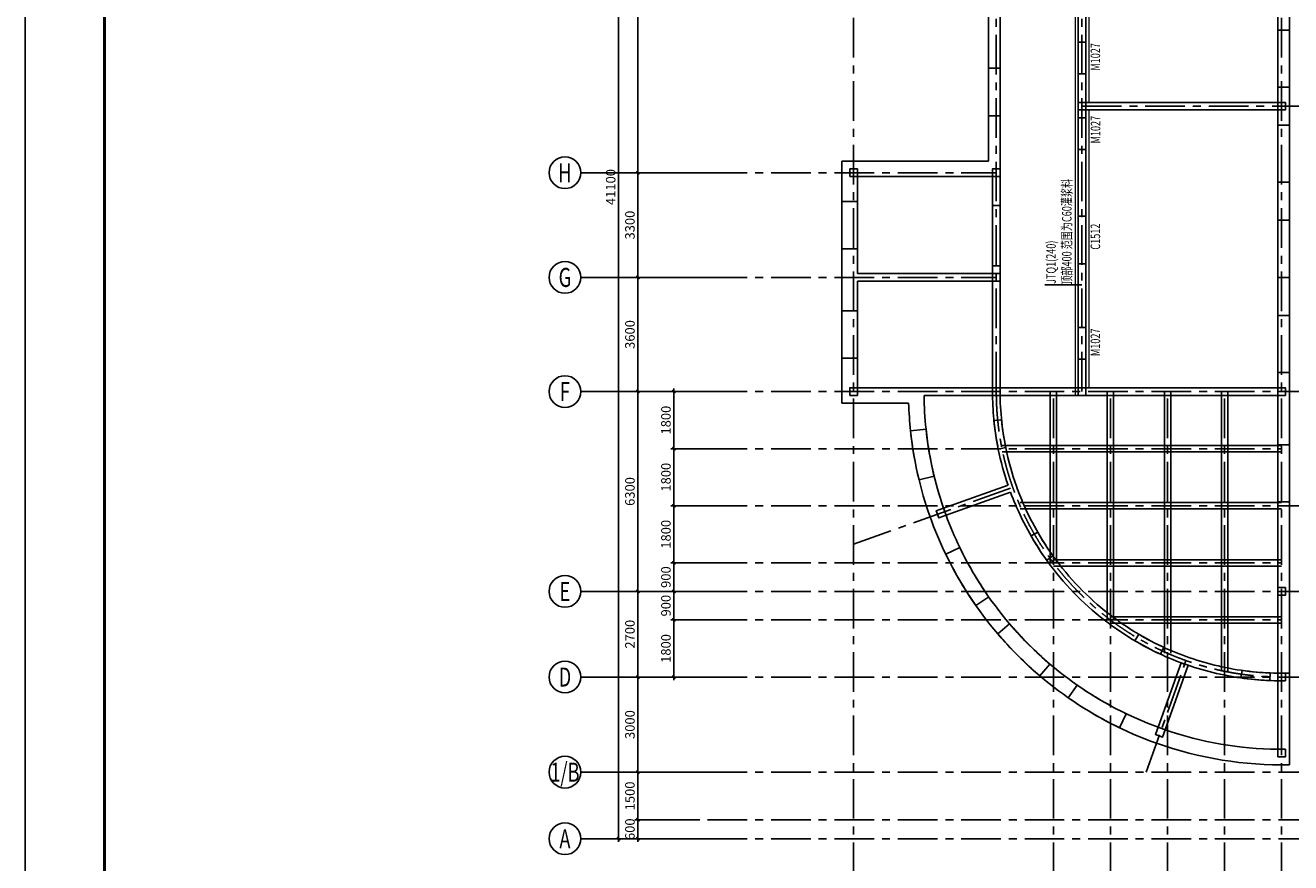
# Model space of a CAD drawing. Units: millimetres. Extents: x 97315 to 216215, y -34318 to 399982.
# Drawn here: x 97315 to 137223, y 54028 to 80433 of the extents above; entities that cross this region are included whole.
import ezdxf
from ezdxf.enums import TextEntityAlignment as Align
from ezdxf.lldxf.tags import DXFTag

# ---------------------------------------------------------------- set-up
doc = ezdxf.new("R2010")
doc.units = ezdxf.units.MM
doc.header["$LTSCALE"] = 1000
doc.header["$PDSIZE"] = 0.1
doc.linetypes.add('CENTER', pattern=[2, 1.25, -0.25, 0.25, -0.25])
doc.layers.add('1101', color=7, linetype='Continuous', true_color=0x7f5fd4)
doc.layers.add('2206', color=7, linetype='Continuous', true_color=0x55d4ff)
for name, color, linetype in [('2106', 2, 'Continuous'), ('3101', 230, 'Continuous'), ('AXIS', 253, 'CENTER'), ('AXIS_DIM', 3, 'Continuous'), ('AXIS_NUM', 7, 'Continuous'), ('DIM', 3, 'Continuous'), ('PUB_TEXT', 7, 'Continuous'), ('PUB_TITLE', 4, 'Continuous')]:
    doc.layers.add(name, color=color, linetype=linetype)
doc.layers.add('钢筋混凝土面层', color=2, linetype='Continuous', lineweight=18)
doc.styles.add('TSSD_Axis', font='complex.shx', dxfattribs={"width": 0.7, "bigfont": 'hztxt.shx'})
doc.styles.add('TSSD_Dimension', font='tssdeng.shx', dxfattribs={"width": 0.7, "bigfont": 'hztxt.shx'})
tags = doc.linetypes.add('30808日一$0$DASHED2', pattern=[0.375, 0.25, -0.125]).pattern_tags.tags
tags[6:7] = [DXFTag(74, 4), DXFTag(75, 0), DXFTag(340, '0'), DXFTag(46, 1.0), DXFTag(50, 0.0), DXFTag(44, 0.0), DXFTag(45, 0.0)]
tags[4:5] = [DXFTag(74, 4), DXFTag(75, 0), DXFTag(340, '0'), DXFTag(46, 1.0), DXFTag(50, 0.0), DXFTag(44, 0.0), DXFTag(45, 0.0)]
doc.dimstyles.new('TSSD_100_100', dxfattribs={"dimtxt": 300, "dimasz": 100, "dimexe": 100, "dimexo": 250, "dimgap": 100, "dimtad": 1, "dimdec": 0, "dimzin": 0, "dimdsep": 46, "dimtxsty": 'TSSD_Dimension', "dimblk": 'ARCHTICK', "dimblk1": 'ARCHTICK', "dimblk2": 'ARCHTICK', "dimcen": 0, "dimdle": 100, "dimclrt": 7, "dimadec": 0, "dimazin": 0, "dimtfac": 1, "dimtdec": 0, "dimtix": 1, "dimtmove": 2, "dimatfit": 3, "dimfxl": 1, "dimtolj": 1, "dimtzin": 0, "dimarcsym": 0})

# ---------------------------------------------------------------- blocks, each defined once
blk = doc.blocks.new('ts_axno')
at = {"color": 0, "linetype": 'ByBlock', "lineweight": -2}
blk.add_circle((0, 0), 0.5, dxfattribs=at)
at = {"color": 0, "linetype": 'ByBlock', "lineweight": -2, "style": 'TSSD_Axis', "width": 0.7}
blk.add_attdef('A', text='', height=0.6, dxfattribs=at).set_placement((0, 0), align=Align.MIDDLE_CENTER)
blk = doc.blocks.new('_ArchTick')
at = {"const_width": 0.4}
blk.add_lwpolyline([(-0.5, -0.5), (0.5, 0.5)], dxfattribs=at)
blk = doc.blocks.new('*D74')
at = {"layer": 'AXIS_DIM', "color": 0, "lineweight": -2, "transparency": 16777216}
for p, q in [((118584, 56883), (116534, 56883)), ((116634, 55283), (116634, 56983)), ((118584, 55383), (116534, 55383))]:
    blk.add_line(p, q, dxfattribs=at)
at = {"layer": 'Defpoints', "color": 0, "transparency": 16777216}
for p in [(116634, 56883), (118834, 56883), (118834, 55383)]:
    blk.add_point(p, dxfattribs=at)
at = {"layer": 'AXIS_DIM', "color": 0, "lineweight": -2, "transparency": 16777216, "xscale": 100, "yscale": 100, "zscale": 100}
for p, rotation in [((116634, 56883), 90), ((116634, 55383), 270)]:
    blk.add_blockref('_ArchTick', p, dxfattribs=dict(at, rotation=rotation))
at = {"layer": 'AXIS_DIM', "color": 7, "transparency": 16777216, "insert": (116384, 56133), "char_height": 300, "attachment_point": 5, "rotation": 90, "style": 'TSSD_Dimension'}
blk.add_mtext('\\A1;1500', dxfattribs=at)
blk = doc.blocks.new('*D75')
at = {"layer": 'AXIS_DIM', "color": 0, "lineweight": -2, "transparency": 16777216}
for p, q in [((118584, 59883), (116534, 59883)), ((116634, 56783), (116634, 59983)), ((118584, 56883), (116534, 56883))]:
    blk.add_line(p, q, dxfattribs=at)
at = {"layer": 'Defpoints', "color": 0, "transparency": 16777216}
for p in [(116634, 59883), (118834, 59883), (118834, 56883)]:
    blk.add_point(p, dxfattribs=at)
at = {"layer": 'AXIS_DIM', "color": 0, "lineweight": -2, "transparency": 16777216, "xscale": 100, "yscale": 100, "zscale": 100}
for p, rotation in [((116634, 59883), 90), ((116634, 56883), 270)]:
    blk.add_blockref('_ArchTick', p, dxfattribs=dict(at, rotation=rotation))
at = {"layer": 'AXIS_DIM', "color": 7, "transparency": 16777216, "insert": (116384, 58383), "char_height": 300, "attachment_point": 5, "rotation": 90, "style": 'TSSD_Dimension'}
blk.add_mtext('\\A1;3000', dxfattribs=at)
blk = doc.blocks.new('*D76')
at = {"layer": 'AXIS_DIM', "color": 0, "lineweight": -2, "transparency": 16777216}
for p, q in [((118584, 72483), (116534, 72483)), ((116634, 68783), (116634, 72583)), ((118584, 68883), (116534, 68883))]:
    blk.add_line(p, q, dxfattribs=at)
at = {"layer": 'Defpoints', "color": 0, "transparency": 16777216}
for p in [(116634, 72483), (118834, 72483), (118834, 68883)]:
    blk.add_point(p, dxfattribs=at)
at = {"layer": 'AXIS_DIM', "color": 0, "lineweight": -2, "transparency": 16777216, "xscale": 100, "yscale": 100, "zscale": 100}
for p, rotation in [((116634, 72483), 90), ((116634, 68883), 270)]:
    blk.add_blockref('_ArchTick', p, dxfattribs=dict(at, rotation=rotation))
at = {"layer": 'AXIS_DIM', "color": 7, "transparency": 16777216, "insert": (116384, 70683), "char_height": 300, "attachment_point": 5, "rotation": 90, "style": 'TSSD_Dimension'}
blk.add_mtext('\\A1;3600', dxfattribs=at)
blk = doc.blocks.new('*D77')
at = {"layer": 'AXIS_DIM', "color": 0, "lineweight": -2, "transparency": 16777216}
for p, q in [((116634, 72383), (116634, 75883)), ((118584, 75783), (116534, 75783)), ((118584, 72483), (116534, 72483))]:
    blk.add_line(p, q, dxfattribs=at)
at = {"layer": 'Defpoints', "color": 0, "transparency": 16777216}
for p in [(116634, 75783), (118834, 75783), (118834, 72483)]:
    blk.add_point(p, dxfattribs=at)
at = {"layer": 'AXIS_DIM', "color": 0, "lineweight": -2, "transparency": 16777216, "xscale": 100, "yscale": 100, "zscale": 100}
for p, rotation in [((116634, 75783), 90), ((116634, 72483), 270)]:
    blk.add_blockref('_ArchTick', p, dxfattribs=dict(at, rotation=rotation))
at = {"layer": 'AXIS_DIM', "color": 7, "transparency": 16777216, "insert": (116384, 74133), "char_height": 300, "attachment_point": 5, "rotation": 90, "style": 'TSSD_Dimension'}
blk.add_mtext('\\A1;3300', dxfattribs=at)
blk = doc.blocks.new('*D78')
at = {"layer": 'AXIS_DIM', "color": 0, "lineweight": -2, "transparency": 16777216}
for p, q in [((118584, 86883), (116534, 86883)), ((116634, 75683), (116634, 86983)), ((118584, 75783), (116534, 75783))]:
    blk.add_line(p, q, dxfattribs=at)
at = {"layer": 'Defpoints', "color": 0, "transparency": 16777216}
for p in [(116634, 86883), (118834, 86883), (118834, 75783)]:
    blk.add_point(p, dxfattribs=at)
at = {"layer": 'AXIS_DIM', "color": 0, "lineweight": -2, "transparency": 16777216, "xscale": 100, "yscale": 100, "zscale": 100}
for p, rotation in [((116634, 86883), 90), ((116634, 75783), 270)]:
    blk.add_blockref('_ArchTick', p, dxfattribs=dict(at, rotation=rotation))
at = {"layer": 'AXIS_DIM', "color": 7, "transparency": 16777216, "insert": (116384, 81333), "char_height": 300, "attachment_point": 5, "rotation": 90, "style": 'TSSD_Dimension'}
blk.add_mtext('\\A1;11100', dxfattribs=at)
blk = doc.blocks.new('*D80')
at = {"layer": 'Defpoints', "color": 0, "transparency": 16777216}
for p in [(116634, 55383), (118834, 55383), (118834, 54783)]:
    blk.add_point(p, dxfattribs=at)
at = {"layer": 'DIM', "color": 0, "lineweight": -2, "transparency": 16777216}
for p, q in [((116634, 55383), (116634, 55483)), ((118584, 55383), (116534, 55383)), ((116634, 54783), (116634, 55383)), ((118584, 54783), (116534, 54783)), ((116634, 54783), (116634, 54683))]:
    blk.add_line(p, q, dxfattribs=at)
at = {"layer": 'DIM', "color": 0, "lineweight": -2, "transparency": 16777216, "xscale": 100, "yscale": 100, "zscale": 100}
for p, rotation in [((116634, 55383), 270), ((116634, 54783), 90)]:
    blk.add_blockref('_ArchTick', p, dxfattribs=dict(at, rotation=rotation))
at = {"layer": 'DIM', "color": 7, "transparency": 16777216, "insert": (116384, 55083), "char_height": 300, "attachment_point": 5, "rotation": 90, "style": 'TSSD_Dimension'}
blk.add_mtext('\\A1;600', dxfattribs=at)
blk = doc.blocks.new('*D81')
at = {"layer": 'Defpoints', "color": 0, "transparency": 16777216}
for p in [(116027, 95883), (118303, 95883), (118303, 54783)]:
    blk.add_point(p, dxfattribs=at)
at = {"layer": 'DIM', "color": 0, "lineweight": -2, "transparency": 16777216}
for p, q in [((118053, 95883), (115927, 95883)), ((116027, 54683), (116027, 95983)), ((118053, 54783), (115927, 54783))]:
    blk.add_line(p, q, dxfattribs=at)
at = {"layer": 'DIM', "color": 0, "lineweight": -2, "transparency": 16777216, "xscale": 100, "yscale": 100, "zscale": 100}
for p, rotation in [((116027, 95883), 90), ((116027, 54783), 270)]:
    blk.add_blockref('_ArchTick', p, dxfattribs=dict(at, rotation=rotation))
at = {"layer": 'DIM', "color": 7, "transparency": 16777216, "insert": (115777, 75333), "char_height": 300, "attachment_point": 5, "rotation": 90, "style": 'TSSD_Dimension'}
blk.add_mtext('\\A1;41100', dxfattribs=at)
blk = doc.blocks.new('*D87')
at = {"layer": 'Defpoints', "color": 0, "transparency": 16777216}
for p in [(116634, 68883), (117152, 68883), (116834, 62583)]:
    blk.add_point(p, dxfattribs=at)
at = {"layer": 'DIM', "color": 0, "lineweight": -2, "transparency": 16777216}
for p, q in [((116902, 68883), (116534, 68883)), ((116634, 62483), (116634, 68983)), ((116584, 62583), (116534, 62583))]:
    blk.add_line(p, q, dxfattribs=at)
at = {"layer": 'DIM', "color": 0, "lineweight": -2, "transparency": 16777216, "xscale": 100, "yscale": 100, "zscale": 100}
for p, rotation in [((116634, 68883), 90), ((116634, 62583), 270)]:
    blk.add_blockref('_ArchTick', p, dxfattribs=dict(at, rotation=rotation))
at = {"layer": 'DIM', "color": 7, "transparency": 16777216, "insert": (116384, 65733), "char_height": 300, "attachment_point": 5, "rotation": 90, "style": 'TSSD_Dimension'}
blk.add_mtext('\\A1;6300', dxfattribs=at)
blk = doc.blocks.new('*D88')
at = {"layer": 'Defpoints', "color": 0, "transparency": 16777216}
for p in [(117197, 62583), (116634, 59883), (117197, 59883)]:
    blk.add_point(p, dxfattribs=at)
at = {"layer": 'DIM', "color": 0, "lineweight": -2, "transparency": 16777216}
for p, q in [((116634, 62683), (116634, 59783)), ((116947, 62583), (116534, 62583)), ((116947, 59883), (116534, 59883))]:
    blk.add_line(p, q, dxfattribs=at)
at = {"layer": 'DIM', "color": 0, "lineweight": -2, "transparency": 16777216, "xscale": 100, "yscale": 100, "zscale": 100}
for p, rotation in [((116634, 62583), 90), ((116634, 59883), 270)]:
    blk.add_blockref('_ArchTick', p, dxfattribs=dict(at, rotation=rotation))
at = {"layer": 'DIM', "color": 7, "transparency": 16777216, "insert": (116384, 61233), "char_height": 300, "attachment_point": 5, "rotation": 90, "style": 'TSSD_Dimension'}
blk.add_mtext('\\A1;2700', dxfattribs=at)
blk = doc.blocks.new('*D89')
at = {"layer": 'Defpoints', "color": 0, "transparency": 16777216}
for p in [(117769, 61683), (119301, 61683), (119301, 59883)]:
    blk.add_point(p, dxfattribs=at)
at = {"layer": 'DIM', "color": 0, "lineweight": -2, "transparency": 16777216}
for p, q in [((119051, 61683), (117669, 61683)), ((117769, 59783), (117769, 61783)), ((119051, 59883), (117669, 59883))]:
    blk.add_line(p, q, dxfattribs=at)
at = {"layer": 'DIM', "color": 0, "lineweight": -2, "transparency": 16777216, "xscale": 100, "yscale": 100, "zscale": 100}
for p, rotation in [((117769, 61683), 90), ((117769, 59883), 270)]:
    blk.add_blockref('_ArchTick', p, dxfattribs=dict(at, rotation=rotation))
at = {"layer": 'DIM', "color": 7, "transparency": 16777216, "insert": (117519, 60783), "char_height": 300, "attachment_point": 5, "rotation": 90, "style": 'TSSD_Dimension'}
blk.add_mtext('\\A1;1800', dxfattribs=at)
blk = doc.blocks.new('*D90')
at = {"layer": 'Defpoints', "color": 0, "transparency": 16777216}
for p in [(117769, 62583), (119301, 62583), (119301, 61683)]:
    blk.add_point(p, dxfattribs=at)
at = {"layer": 'DIM', "color": 0, "lineweight": -2, "transparency": 16777216}
for p, q in [((117769, 61583), (117769, 62683)), ((119051, 62583), (117669, 62583)), ((119051, 61683), (117669, 61683))]:
    blk.add_line(p, q, dxfattribs=at)
at = {"layer": 'DIM', "color": 0, "lineweight": -2, "transparency": 16777216, "xscale": 100, "yscale": 100, "zscale": 100}
for p, rotation in [((117769, 62583), 90), ((117769, 61683), 270)]:
    blk.add_blockref('_ArchTick', p, dxfattribs=dict(at, rotation=rotation))
at = {"layer": 'DIM', "color": 7, "transparency": 16777216, "insert": (117519, 62133), "char_height": 300, "attachment_point": 5, "rotation": 90, "style": 'TSSD_Dimension'}
blk.add_mtext('\\A1;900', dxfattribs=at)
blk = doc.blocks.new('*D91')
at = {"layer": 'Defpoints', "color": 0, "transparency": 16777216}
for p in [(117769, 63483), (119301, 63483), (119301, 62583)]:
    blk.add_point(p, dxfattribs=at)
at = {"layer": 'DIM', "color": 0, "lineweight": -2, "transparency": 16777216}
for p, q in [((119051, 63483), (117669, 63483)), ((117769, 62483), (117769, 63583)), ((119051, 62583), (117669, 62583))]:
    blk.add_line(p, q, dxfattribs=at)
at = {"layer": 'DIM', "color": 0, "lineweight": -2, "transparency": 16777216, "xscale": 100, "yscale": 100, "zscale": 100}
for p, rotation in [((117769, 63483), 90), ((117769, 62583), 270)]:
    blk.add_blockref('_ArchTick', p, dxfattribs=dict(at, rotation=rotation))
at = {"layer": 'DIM', "color": 7, "transparency": 16777216, "insert": (117519, 63033), "char_height": 300, "attachment_point": 5, "rotation": 90, "style": 'TSSD_Dimension'}
blk.add_mtext('\\A1;900', dxfattribs=at)
blk = doc.blocks.new('*D92')
at = {"layer": 'Defpoints', "color": 0, "transparency": 16777216}
for p in [(117769, 65283), (119301, 65283), (119301, 63483)]:
    blk.add_point(p, dxfattribs=at)
at = {"layer": 'DIM', "color": 0, "lineweight": -2, "transparency": 16777216}
for p, q in [((119051, 65283), (117669, 65283)), ((117769, 63383), (117769, 65383)), ((119051, 63483), (117669, 63483))]:
    blk.add_line(p, q, dxfattribs=at)
at = {"layer": 'DIM', "color": 0, "lineweight": -2, "transparency": 16777216, "xscale": 100, "yscale": 100, "zscale": 100}
for p, rotation in [((117769, 65283), 90), ((117769, 63483), 270)]:
    blk.add_blockref('_ArchTick', p, dxfattribs=dict(at, rotation=rotation))
at = {"layer": 'DIM', "color": 7, "transparency": 16777216, "insert": (117519, 64383), "char_height": 300, "attachment_point": 5, "rotation": 90, "style": 'TSSD_Dimension'}
blk.add_mtext('\\A1;1800', dxfattribs=at)
blk = doc.blocks.new('*D93')
at = {"layer": 'Defpoints', "color": 0, "transparency": 16777216}
for p in [(117769, 67083), (119301, 67083), (119301, 65283)]:
    blk.add_point(p, dxfattribs=at)
at = {"layer": 'DIM', "color": 0, "lineweight": -2, "transparency": 16777216}
for p, q in [((119051, 67083), (117669, 67083)), ((117769, 65183), (117769, 67183)), ((119051, 65283), (117669, 65283))]:
    blk.add_line(p, q, dxfattribs=at)
at = {"layer": 'DIM', "color": 0, "lineweight": -2, "transparency": 16777216, "xscale": 100, "yscale": 100, "zscale": 100}
for p, rotation in [((117769, 67083), 90), ((117769, 65283), 270)]:
    blk.add_blockref('_ArchTick', p, dxfattribs=dict(at, rotation=rotation))
at = {"layer": 'DIM', "color": 7, "transparency": 16777216, "insert": (117519, 66183), "char_height": 300, "attachment_point": 5, "rotation": 90, "style": 'TSSD_Dimension'}
blk.add_mtext('\\A1;1800', dxfattribs=at)
blk = doc.blocks.new('*D94')
at = {"layer": 'Defpoints', "color": 0, "transparency": 16777216}
for p in [(117769, 68883), (119301, 68883), (119301, 67083)]:
    blk.add_point(p, dxfattribs=at)
at = {"layer": 'DIM', "color": 0, "lineweight": -2, "transparency": 16777216}
for p, q in [((119051, 68883), (117669, 68883)), ((117769, 66983), (117769, 68983)), ((119051, 67083), (117669, 67083))]:
    blk.add_line(p, q, dxfattribs=at)
at = {"layer": 'DIM', "color": 0, "lineweight": -2, "transparency": 16777216, "xscale": 100, "yscale": 100, "zscale": 100}
for p, rotation in [((117769, 68883), 90), ((117769, 67083), 270)]:
    blk.add_blockref('_ArchTick', p, dxfattribs=dict(at, rotation=rotation))
at = {"layer": 'DIM', "color": 7, "transparency": 16777216, "insert": (117519, 67983), "char_height": 300, "attachment_point": 5, "rotation": 90, "style": 'TSSD_Dimension'}
blk.add_mtext('\\A1;1800', dxfattribs=at)

msp = doc.modelspace()

# ---------------------------------------------------------------- linework, layer by layer
at = {"layer": '1101'}
for p, q in [((127688.4, 79082.7), (127688.4, 82082.7)), ((128058.4, 79082.7), (128058.4, 82082.7)), ((130518.4, 79902.7), (130518.4, 81912.7)), ((130758.4, 79902.7), (130758.4, 81912.7)), ((136818.4, 78482.7), (136818.4, 81482.7)), ((137188.4, 78482.7), (137188.4, 81482.7)), ((130518.4, 77882.7), (130518.4, 79902.7)), ((130758.4, 78002.7), (130758.4, 79902.7)), ((127688.4, 76152.7), (127688.4, 79082.7)), ((128058.4, 75782.7), (128058.4, 79082.7)), ((136818.4, 78002.7), (136818.4, 78482.7)), ((137188.4, 77882.7), (137188.4, 78482.7)), ((130518.4, 77512.7), (130518.4, 77882.7)), ((130758.4, 78002.7), (136818.4, 78002.7)), ((137188.4, 75482.7), (137188.4, 77882.7)), ((130518.4, 74412.7), (130518.4, 77512.7)), ((130758.4, 77762.7), (136818.4, 77762.7)), ((130758.4, 77512.7), (130758.4, 77762.7)), ((130758.4, 74412.7), (130758.4, 77512.7)), ((136818.4, 75482.7), (136818.4, 77762.7)), ((123068.4, 76152.7), (127688.4, 76152.7)), ((123068.4, 74882.7), (123068.4, 76152.7)), ((123558.4, 75662.7), (127818.4, 75662.7)), ((123558.4, 74882.7), (123558.4, 75662.7)), ((127818.4, 72602.7), (127818.4, 75662.7)), ((128058.4, 72362.7), (128058.4, 75782.7)), ((136818.4, 72482.7), (136818.4, 75482.7)), ((137188.4, 72482.7), (137188.4, 75482.7)), ((123068.4, 72482.7), (123068.4, 74882.7)), ((123558.4, 72602.7), (123558.4, 74882.7)), ((130518.4, 70902.7), (130518.4, 74412.7)), ((130758.4, 70902.7), (130758.4, 74412.7)), ((123068.4, 68512.7), (123068.4, 72482.7)), ((123558.4, 72602.7), (127818.4, 72602.7)), ((123558.4, 69002.7), (123558.4, 72362.7)), ((123558.4, 72362.7), (128058.4, 72362.7)), ((136818.4, 69482.7), (136818.4, 72482.7)), ((137188.4, 69482.7), (137188.4, 72482.7)), ((130518.4, 68762.7), (130518.4, 70902.7)), ((130758.4, 69002.7), (130758.4, 70902.7)), ((136818.4, 69002.7), (136818.4, 69482.7)), ((137188.4, 68882.7), (137188.4, 69482.7)), ((123558.4, 69002.7), (125659, 69002.7)), ((125659, 69002.7), (128059.2, 69002.7)), ((125659.7, 68762.7), (127819.2, 68762.7)), ((130518.4, 68762.7), (131538.4, 68762.7)), ((130758.4, 69002.7), (131538.4, 69002.7)), ((131538.4, 69002.7), (133338.4, 69002.7)), ((131538.4, 68762.7), (133338.4, 68762.7)), ((133338.4, 69002.7), (135138.4, 69002.7)), ((133338.4, 68762.7), (135138.4, 68762.7)), ((135138.4, 69002.7), (136818.4, 69002.7)), ((135138.4, 68762.7), (136818.4, 68762.7)), ((136818.4, 67082.7), (136818.4, 68762.7)), ((137188.4, 67082.7), (137188.4, 68882.7)), ((123068.4, 68512.7), (125174.8, 68512.7)), ((136818.4, 65282.7), (136818.4, 67082.7)), ((137188.4, 65282.7), (137188.4, 67082.7)), ((126273.6, 65210.2), (128307.9, 65935)), ((126354.2, 64984.1), (128388.4, 65708.9)), ((136818.4, 63482.7), (136818.4, 65282.7)), ((137188.4, 63482.7), (137188.4, 65282.7)), ((136818.4, 62582.7), (136818.4, 63482.7)), ((137188.4, 62582.7), (137188.4, 63482.7)), ((137188.4, 62582.7), (136818.4, 62582.7)), ((133039.8, 58298.5), (133764.6, 60332.7)), ((133990.7, 60252.2), (133764.6, 60332.7)), ((133265.9, 58217.9), (133990.7, 60252.2)), ((137188.4, 57116), (137188.4, 60006.2)), ((136818.4, 57603.9), (136818.4, 59763.5))]:
    msp.add_line(p, q, dxfattribs=at)
for radius, start, end in [(11279.4, 180.60957, 186.0361), (9120, 180.75391, 191.53696), (8880, 179.22571, 191.53696), (11769.4, 181.80153, 186.0361), (11769.4, 186.0361, 199.6111), (11279.4, 186.0361, 199.00153), (9120, 191.53696, 198.85718), (8880, 191.53696, 199.6111), (8880, 199.6111, 203.57817), (9120, 200.36502, 203.57817), (9120, 203.57817, 216.8699), (8880, 203.57817, 216.8699), (11769.4, 199.6111, 205.84328), (11279.4, 200.22067, 205.84328), (11279.4, 205.84328, 220.47665), (11769.4, 205.84328, 220.47665), (8880, 216.8699, 233.1301), (9120, 216.8699, 233.1301), (11279.4, 220.47665, 235.11003), (9120, 233.1301, 246.42181), (8880, 233.1301, 246.42181), (11769.4, 220.47665, 235.11003), (8880, 246.42181, 258.46304), (9120, 246.42181, 258.46304), (9120, 258.46304, 269.24609), (8880, 258.46304, 271.61328), (11279.4, 235.11003, 249.77933), (11769.4, 235.11003, 250.38892), (11279.4, 250.99847, 269.39044), (11769.4, 250.38892, 271.21716)]:
    msp.add_arc((136938.4, 68882.7), radius, start, end, dxfattribs=at)
at = {"layer": '2106', "linetype": 'Continuous'}
for points in [[(130518.4, 77762.7), (130758.4, 77762.7), (130758.4, 78002.7), (130518.4, 78002.7)], [(136818.4, 77762.7), (137058.4, 77762.7), (137058.4, 78002.7), (136818.4, 78002.7)], [(123318.4, 75662.7), (123558.4, 75662.7), (123558.4, 75902.7), (123318.4, 75902.7)], [(127818.4, 75662.7), (128058.4, 75662.7), (128058.4, 75902.7), (127818.4, 75902.7)], [(127818.4, 72362.7), (128058.4, 72362.7), (128058.4, 72602.7), (127818.4, 72602.7)], [(123318.4, 68762.7), (123558.4, 68762.7), (123558.4, 69002.7), (123318.4, 69002.7)], [(127818.4, 68762.7), (128058.4, 68762.7), (128058.4, 69002.7), (127818.4, 69002.7)], [(130518.4, 68762.7), (130758.4, 68762.7), (130758.4, 69002.7), (130518.4, 69002.7)], [(136818.4, 68762.7), (137058.4, 68762.7), (137058.4, 69002.7), (136818.4, 69002.7)], [(126271.7, 65209.5), (126046.1, 65127.4), (126128.2, 64901.9), (126353.7, 64984)], [(136818.4, 62462.7), (137058.4, 62462.7), (137058.4, 62702.7), (136818.4, 62702.7)], [(136818.4, 59762.7), (137058.4, 59762.7), (137058.4, 60002.7), (136818.4, 60002.7)], [(133039.7, 58298), (132957.6, 58072.5), (133183.1, 57990.4), (133265.2, 58215.9)], [(136818.4, 57363.3), (137058.4, 57363.3), (137058.4, 57603.3), (136818.4, 57603.3)]]:
    msp.add_lwpolyline(points, close=True, dxfattribs=at)
at = {"layer": '2206'}
for p, q in [((127818.4, 68882.7), (127818.4, 72482.7)), ((128058.4, 68882.7), (128058.4, 72482.7)), ((127938.4, 69002.7), (129738.4, 69002.7)), ((127938.4, 68762.7), (129738.4, 68762.7)), ((129638.4, 67082.7), (129638.4, 68882.7)), ((129738.4, 69002.7), (130638.4, 69002.7)), ((129738.4, 68762.7), (130638.4, 68762.7)), ((129838.4, 67082.7), (129838.4, 68882.7)), ((131438.4, 67082.7), (131438.4, 68882.7)), ((131638.4, 67082.7), (131638.4, 68882.7)), ((133238.4, 67082.7), (133238.4, 68882.7)), ((133438.4, 67082.7), (133438.4, 68882.7)), ((135038.4, 67082.7), (135038.4, 68882.7)), ((135238.4, 67082.7), (135238.4, 68882.7)), ((128120.2, 67182.7), (129738.4, 67182.7)), ((129638.4, 65282.7), (129638.4, 67082.7)), ((129738.4, 67182.7), (131538.4, 67182.7)), ((129838.4, 65282.7), (129838.4, 67082.7)), ((131438.4, 65282.7), (131438.4, 67082.7)), ((131538.4, 67182.7), (133338.4, 67182.7)), ((131638.4, 65282.7), (131638.4, 67082.7)), ((133238.4, 65282.7), (133238.4, 67082.7)), ((133338.4, 67182.7), (135138.4, 67182.7)), ((133438.4, 65282.7), (133438.4, 67082.7)), ((135038.4, 65282.7), (135038.4, 67082.7)), ((135138.4, 67182.7), (136938.4, 67182.7)), ((135238.4, 65282.7), (135238.4, 67082.7)), ((128120.2, 66982.7), (129738.4, 66982.7)), ((129738.4, 66982.7), (131538.4, 66982.7)), ((131538.4, 66982.7), (133338.4, 66982.7)), ((133338.4, 66982.7), (135138.4, 66982.7)), ((135138.4, 66982.7), (136938.4, 66982.7)), ((128689.7, 65382.7), (129738.4, 65382.7)), ((128689.7, 65182.7), (129738.4, 65182.7)), ((129638.4, 63482.7), (129638.4, 65282.7)), ((129738.4, 65382.7), (131538.4, 65382.7)), ((129738.4, 65182.7), (131538.4, 65182.7)), ((129838.4, 63482.7), (129838.4, 65282.7)), ((131438.4, 63482.7), (131438.4, 65282.7)), ((131538.4, 65382.7), (133338.4, 65382.7)), ((131538.4, 65182.7), (133338.4, 65182.7)), ((131638.4, 63482.7), (131638.4, 65282.7)), ((133238.4, 63482.7), (133238.4, 65282.7)), ((133338.4, 65382.7), (135138.4, 65382.7)), ((133338.4, 65182.7), (135138.4, 65182.7)), ((133438.4, 63482.7), (133438.4, 65282.7)), ((135038.4, 63482.7), (135038.4, 65282.7)), ((135138.4, 65382.7), (136938.4, 65382.7)), ((135138.4, 65182.7), (136938.4, 65182.7)), ((135238.4, 63482.7), (135238.4, 65282.7)), ((129738.4, 63582.7), (131538.4, 63582.7)), ((131438.4, 61682.7), (131438.4, 63482.7)), ((131538.4, 63582.7), (133338.4, 63582.7)), ((131638.4, 61682.7), (131638.4, 63482.7)), ((133238.4, 61682.7), (133238.4, 63482.7)), ((133338.4, 63582.7), (135138.4, 63582.7)), ((133438.4, 61682.7), (133438.4, 63482.7)), ((135038.4, 61682.7), (135038.4, 63482.7)), ((135138.4, 63582.7), (136938.4, 63582.7)), ((135238.4, 61682.7), (135238.4, 63482.7)), ((129738.4, 63382.7), (131538.4, 63382.7)), ((131538.4, 63382.7), (133338.4, 63382.7)), ((133338.4, 63382.7), (135138.4, 63382.7)), ((135138.4, 63382.7), (136938.4, 63382.7)), ((136818.4, 61682.7), (136818.4, 62582.7)), ((137188.4, 61682.7), (137188.4, 62582.7)), ((131538.4, 61782.7), (133338.4, 61782.7)), ((131538.4, 61582.7), (133338.4, 61582.7)), ((133238.4, 60634), (133238.4, 61682.7)), ((133338.4, 61782.7), (135138.4, 61782.7)), ((133338.4, 61582.7), (135138.4, 61582.7)), ((133438.4, 60634), (133438.4, 61682.7)), ((135038.4, 60064.5), (135038.4, 61682.7)), ((135138.4, 61782.7), (136938.4, 61782.7)), ((135138.4, 61582.7), (136938.4, 61582.7)), ((135238.4, 60064.5), (135238.4, 61682.7)), ((136818.4, 59882.7), (136818.4, 61682.7)), ((137188.4, 59882.7), (137188.4, 61682.7))]:
    msp.add_line(p, q, dxfattribs=at)
at = {"layer": '3101'}
for p, q in [((136818.4, 80283.7), (137188.4, 80283.7)), ((136818.4, 78483.7), (136818.4, 80283.7)), ((137188.4, 80283.7), (137188.4, 78483.7)), ((130518.4, 79901.7), (130758.4, 79901.7)), ((130518.4, 78901.7), (130518.4, 79901.7)), ((130758.4, 79901.7), (130758.4, 78901.7)), ((127688.4, 79081.7), (128058.4, 79081.7)), ((127688.4, 77581.7), (127688.4, 79081.7)), ((128058.4, 79081.7), (128058.4, 77581.7)), ((130518.4, 78901.7), (130758.4, 78901.7)), ((136818.4, 78483.7), (137188.4, 78483.7)), ((127688.4, 77581.7), (128058.4, 77581.7)), ((130518.4, 77511.7), (130758.4, 77511.7)), ((130518.4, 76511.7), (130518.4, 77511.7)), ((130758.4, 77511.7), (130758.4, 76511.7)), ((136818.4, 77283.7), (137188.4, 77283.7)), ((136818.4, 75483.7), (136818.4, 77283.7)), ((137188.4, 77283.7), (137188.4, 75483.7)), ((130518.4, 76511.7), (130758.4, 76511.7)), ((136818.4, 75483.7), (137188.4, 75483.7)), ((123068.4, 74881.7), (123558.4, 74881.7)), ((123068.4, 73381.7), (123068.4, 74881.7)), ((123558.4, 74881.7), (123558.4, 73381.7)), ((127818.4, 74752.7), (128058.4, 74752.7)), ((127818.4, 72852.7), (127818.4, 74752.7)), ((128058.4, 74752.7), (128058.4, 72852.7)), ((130518.4, 74411.7), (130758.4, 74411.7)), ((130518.4, 72911.7), (130518.4, 74411.7)), ((130758.4, 74411.7), (130758.4, 72911.7)), ((136818.4, 74283.7), (137188.4, 74283.7)), ((136818.4, 72483.7), (136818.4, 74283.7)), ((137188.4, 74283.7), (137188.4, 72483.7)), ((123068.4, 73381.7), (123558.4, 73381.7)), ((127818.4, 72852.7), (128058.4, 72852.7)), ((130518.4, 72911.7), (130758.4, 72911.7)), ((136818.4, 72483.7), (137188.4, 72483.7)), ((123068.4, 71432.7), (123558.4, 71432.7)), ((123068.4, 69932.7), (123068.4, 71432.7)), ((123558.4, 71432.7), (123558.4, 69932.7)), ((136818.4, 71283.7), (137188.4, 71283.7)), ((136818.4, 69483.7), (136818.4, 71283.7)), ((137188.4, 71283.7), (137188.4, 69483.7)), ((130518.4, 70901.7), (130758.4, 70901.7)), ((130518.4, 69901.7), (130518.4, 70901.7)), ((130758.4, 70901.7), (130758.4, 69901.7)), ((123068.4, 69932.7), (123558.4, 69932.7)), ((130518.4, 69901.7), (130758.4, 69901.7)), ((136818.4, 69483.7), (137188.4, 69483.7)), ((128102.7, 67996.1), (127863.9, 67972.2)), ((125721.7, 67695.6), (125234.4, 67644)), ((128235.4, 67118.5), (128000.2, 67070.8)), ((136818.4, 67202.7), (137188.4, 67202.7)), ((136818.4, 65402.7), (136818.4, 67202.7)), ((137188.4, 67202.7), (137188.4, 65402.7)), ((125978.1, 66218.8), (125502, 66103.1)), ((136818.4, 65402.7), (137188.4, 65402.7)), ((129243.8, 64450.1), (129035.8, 64330.3)), ((126787.5, 63965), (126346.5, 63751.3)), ((129724.7, 63704.1), (129529.8, 63564.1)), ((127698, 62414.4), (127296.5, 62133.4)), ((128359.2, 61560), (127986.5, 61241.9)), ((132431, 61231.7), (132309.1, 61024.9)), ((133217.3, 60819.9), (133116.7, 60602)), ((129631.8, 60289.8), (129314.4, 59916.5)), ((135689.5, 60090.9), (135655.7, 59853.3)), ((136573.4, 60010.2), (136563.6, 59770.4)), ((130487.4, 59630.2), (130207.2, 59228.2)), ((132039.7, 58722.6), (131826.8, 58281.2))]:
    msp.add_line(p, q, dxfattribs=at)
at = {"layer": '3101', "linetype": 'Continuous'}
for points in [[(136818.4, 78483.7), (136818.4, 80283.7), (137188.4, 80283.7), (137188.4, 78483.7)], [(130518.4, 78901.7), (130518.4, 79901.7), (130758.4, 79901.7), (130758.4, 78901.7)], [(127688.4, 77581.7), (127688.4, 79081.7), (128058.4, 79081.7), (128058.4, 77581.7)], [(130518.4, 76511.7), (130518.4, 77511.7), (130758.4, 77511.7), (130758.4, 76511.7)], [(136818.4, 75483.7), (136818.4, 77283.7), (137188.4, 77283.7), (137188.4, 75483.7)], [(123068.4, 73381.7), (123068.4, 74881.7), (123558.4, 74881.7), (123558.4, 73381.7)], [(127818.4, 72852.7), (127818.4, 74752.7), (128058.4, 74752.7), (128058.4, 72852.7)], [(130518.4, 72911.7), (130518.4, 74411.7), (130758.4, 74411.7), (130758.4, 72911.7)], [(136818.4, 72483.7), (136818.4, 74283.7), (137188.4, 74283.7), (137188.4, 72483.7)], [(123068.4, 69932.7), (123068.4, 71432.7), (123558.4, 71432.7), (123558.4, 69932.7)], [(136818.4, 69483.7), (136818.4, 71283.7), (137188.4, 71283.7), (137188.4, 69483.7)], [(130518.4, 69901.7), (130518.4, 70901.7), (130758.4, 70901.7), (130758.4, 69901.7)], [(136818.4, 65402.7), (136818.4, 67202.7), (137188.4, 67202.7), (137188.4, 65402.7)]]:
    msp.add_lwpolyline(points, close=True, dxfattribs=at)
at = {"layer": '3101'}
for radius, start, end in [(9120, 185.72958, 191.45915), (8880, 185.72958, 191.45915), (11769.4, 186.04118, 193.66074), (11279.4, 186.04118, 193.66074), (9120, 209.94437, 215.67395), (8880, 209.94437, 215.67395), (11279.4, 205.84836, 214.99182), (11769.4, 205.84836, 214.99182), (11279.4, 220.48174, 229.6252), (11769.4, 220.48174, 229.6252), (8880, 239.49629, 245.22588), (9120, 239.49629, 245.22588), (8880, 261.91495, 267.6445), (11279.4, 235.11511, 244.25858), (9120, 261.91495, 267.6445), (11769.4, 235.11511, 244.25858)]:
    msp.add_arc((136938.4, 68882.7), radius, start, end, dxfattribs=at)
at = {"layer": 'AXIS', "color": 1}
for p, q in [((123438.4, 53416.3), (123438.4, 98478.9)), ((127938.4, 68882.7), (127938.4, 98478.9)), ((130638.4, 68882.7), (130638.4, 98478.9)), ((136938.4, 53416.3), (136938.4, 98478.9)), ((130638.4, 77882.7), (195370.8, 77882.7)), ((118834.1, 75782.7), (127938.4, 75782.7)), ((118834.1, 72482.7), (127938.4, 72482.7)), ((118834.1, 68882.7), (195370.8, 68882.7)), ((129738.4, 53416.3), (129738.4, 68882.7)), ((131538.4, 53416.3), (131538.4, 68882.7)), ((133338.4, 53416.3), (133338.4, 68882.7)), ((135138.4, 53416.3), (135138.4, 68882.7)), ((118834.1, 67082.7), (136938.4, 67082.7)), ((123438.4, 64072.6), (128460.5, 65862)), ((118834.1, 65282.7), (141108.4, 65282.7)), ((118834.1, 63482.7), (136938.4, 63482.7)), ((118834.1, 62582.7), (177108.4, 62582.7)), ((118834.1, 61682.7), (136938.4, 61682.7)), ((132662.8, 56882.7), (133917.7, 60404.7)), ((118834.1, 59882.7), (177108.4, 59882.7)), ((118834.1, 56882.7), (145308.4, 56882.7)), ((118834.1, 55382.7), (195370.8, 55382.7)), ((118834.1, 54782.7), (156408.4, 54782.7))]:
    msp.add_line(p, q, dxfattribs=at)
msp.add_arc((136938.4, 68882.7), 9000, 180, 270, dxfattribs=at)
at = {"layer": 'AXIS_NUM'}
for p, q in [((118834.1, 75782.7), (114834.1, 75782.7)), ((118834.1, 72482.7), (114834.1, 72482.7)), ((118834.1, 68882.7), (114834.1, 68882.7)), ((118834.1, 62582.7), (114834.1, 62582.7)), ((118834.1, 59882.7), (114834.1, 59882.7)), ((118834.1, 56882.7), (114834.1, 56882.7)), ((118834.1, 54782.7), (114834.1, 54782.7))]:
    msp.add_line(p, q, dxfattribs=at)
at = {"layer": 'PUB_TEXT', "color": 23}
msp.add_line((129467.6, 72245.1), (130638.4, 72245.1), dxfattribs=at)
at = {"layer": 'PUB_TITLE'}
msp.add_lwpolyline([(97315, 25082.1), (216215, 25082.1), (216215, 109182.1), (97315, 109182.1)], close=True, dxfattribs=at)
at = {"layer": 'PUB_TITLE', "const_width": 100}
msp.add_lwpolyline([(99815, 26082.1), (215215, 26082.1), (215215, 108182.1), (99815, 108182.1)], close=True, dxfattribs=at)
at = {"layer": '钢筋混凝土面层', "linetype": '30808日一$0$DASHED2', "const_width": 40}
for points in [[(130429.3, 95762.7), (130429.3, 68762.7)], [(130862.6, 86762.7), (130862.6, 78002.7)], [(130862.6, 77762.7), (130862.6, 69002.7)]]:
    msp.add_lwpolyline(points, dxfattribs=at)

# ---------------------------------------------------------------- block references
at = {"layer": 'AXIS_NUM'}
ref = msp.add_blockref('ts_axno', (114334.1, 75782.7), dxfattribs=dict(at, xscale=1000, yscale=1000, zscale=1000))
ref.add_attrib('M', 'H', dxfattribs={"height": 600, "style": 'TSSD_Axis', "width": 0.7}).set_placement((114334.1, 75782.7), align=Align.MIDDLE_CENTER)
ref = msp.add_blockref('ts_axno', (114334.1, 72482.7), dxfattribs=dict(at, xscale=1000, yscale=1000, zscale=1000))
ref.add_attrib('L', 'G', dxfattribs={"height": 600, "style": 'TSSD_Axis', "width": 0.7}).set_placement((114334.1, 72482.7), align=Align.MIDDLE_CENTER)
ref = msp.add_blockref('ts_axno', (114334.1, 68882.7), dxfattribs=dict(at, xscale=1000, yscale=1000, zscale=1000))
ref.add_attrib('K', 'F', dxfattribs={"height": 600, "style": 'TSSD_Axis', "width": 0.7}).set_placement((114334.1, 68882.7), align=Align.MIDDLE_CENTER)
ref = msp.add_blockref('ts_axno', (114334.1, 62582.7), dxfattribs=dict(at, xscale=1000, yscale=1000, zscale=1000))
ref.add_attrib('E', 'E', dxfattribs={"height": 600, "style": 'TSSD_Axis', "width": 0.7}).set_placement((114334.1, 62582.7), align=Align.MIDDLE_CENTER)
ref = msp.add_blockref('ts_axno', (114334.1, 59882.7), dxfattribs=dict(at, xscale=1000, yscale=1000, zscale=1000))
ref.add_attrib('D', 'D', dxfattribs={"height": 600, "style": 'TSSD_Axis', "width": 0.7}).set_placement((114334.1, 59882.7), align=Align.MIDDLE_CENTER)
ref = msp.add_blockref('ts_axno', (114334.1, 56882.7), dxfattribs=dict(at, xscale=1000, yscale=1000, zscale=1000))
ref.add_attrib('B', '1/B', dxfattribs={"height": 600, "style": 'TSSD_Axis', "width": 0.7}).set_placement((114334.1, 56882.7), align=Align.MIDDLE_CENTER)
ref = msp.add_blockref('ts_axno', (114334.1, 54782.7), dxfattribs=dict(at, xscale=1000, yscale=1000, zscale=1000))
ref.add_attrib('A', 'A', dxfattribs={"height": 600, "style": 'TSSD_Axis', "width": 0.7}).set_placement((114334.1, 54782.7), align=Align.MIDDLE_CENTER)

# ---------------------------------------------------------------- texts
at = {"layer": 'PUB_TEXT', "color": 23, "style": 'TSSD_Dimension', "width": 0.7}
for s, p in [('M1027', (131213.7, 79002.5)), ('M1027', (131218.9, 76707.5)), ('顶部400 范围为C60灌浆料', (130311.6, 72255.5)), ('C1512', (131213.7, 73358.3)), ('JTQ1(240)', (129814.7, 72277.1)), ('M1027', (131213.7, 70002.5))]:
    msp.add_text(s, height=300, rotation=90, dxfattribs=at).set_placement(p)

# ---------------------------------------------------------------- dimensions: what is measured, and where the dimension line sits
at = {"layer": 'AXIS_DIM'}
for base, p1, p2, picture, middle in [((116634.1, 86882.7), (118834.1, 75782.7), (118834.1, 86882.7), '*D78', (116384.1, 81332.7)), ((116634.1, 75782.7), (118834.1, 72482.7), (118834.1, 75782.7), '*D77', (116384.1, 74132.7)), ((116634.1, 72482.7), (118834.1, 68882.7), (118834.1, 72482.7), '*D76', (116384.1, 70682.7)), ((116634.1, 59882.7), (118834.1, 56882.7), (118834.1, 59882.7), '*D75', (116384.1, 58382.7)), ((116634.1, 56882.7), (118834.1, 55382.7), (118834.1, 56882.7), '*D74', (116384.1, 56132.7))]:
    dim = msp.add_linear_dim(base=base, p1=p1, p2=p2, angle=90, dimstyle='TSSD_100_100', dxfattribs=at)
    dim.commit()
    dim.dimension.update_dxf_attribs({"geometry": picture, "text_midpoint": middle})
at = {"layer": 'DIM'}
for base, p1, p2, picture, middle in [((116026.9, 95882.7), (118302.7, 54782.7), (118302.7, 95882.7), '*D81', (115776.9, 75332.7)), ((116634.1, 68882.7), (116834.1, 62582.7), (117152.3, 68882.7), '*D87', (116384.1, 65732.7)), ((117769.1, 68882.7), (119301, 67082.7), (119301, 68882.7), '*D94', (117519.1, 67982.7)), ((117769.1, 67082.7), (119301, 65282.7), (119301, 67082.7), '*D93', (117519.1, 66182.7)), ((117769.1, 65282.7), (119301, 63482.7), (119301, 65282.7), '*D92', (117519.1, 64382.7)), ((117769.1, 63482.7), (119301, 62582.7), (119301, 63482.7), '*D91', (117519.1, 63032.7)), ((116634.1, 59882.7), (117197.5, 62582.7), (117197.5, 59882.7), '*D88', (116384.1, 61232.7)), ((117769.1, 62582.7), (119301, 61682.7), (119301, 62582.7), '*D90', (117519.1, 62132.7)), ((117769.1, 61682.7), (119301, 59882.7), (119301, 61682.7), '*D89', (117519.1, 60782.7)), ((116634.1, 55382.7), (118834.1, 54782.7), (118834.1, 55382.7), '*D80', (116384.1, 55082.7))]:
    dim = msp.add_linear_dim(base=base, p1=p1, p2=p2, angle=90, dimstyle='TSSD_100_100', dxfattribs=at)
    dim.commit()
    dim.dimension.update_dxf_attribs({"geometry": picture, "text_midpoint": middle})

doc.saveas('drawing.dxf')
